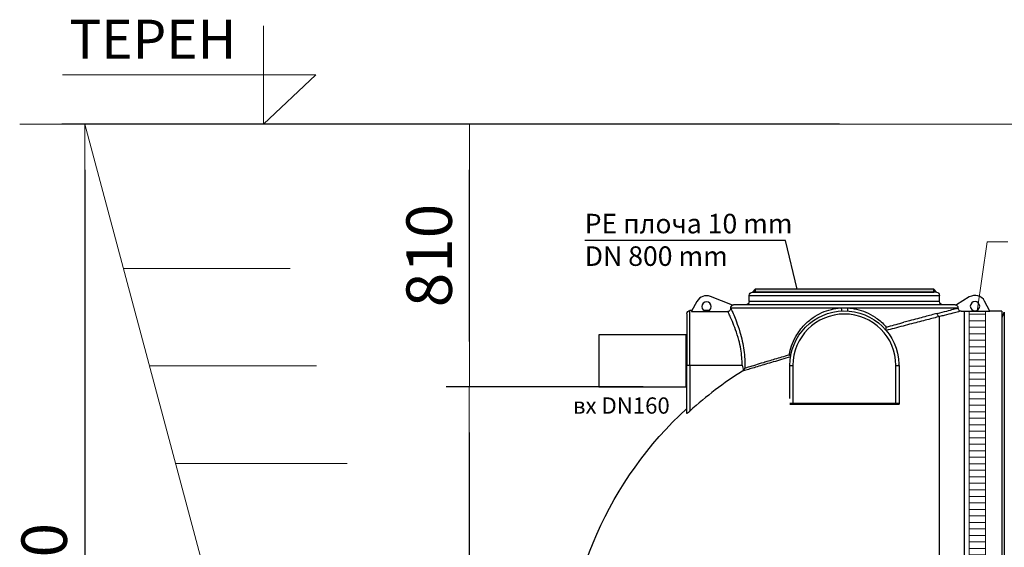
# Model space of a CAD drawing. Units: millimetres. Extents: x 1110 to 18210, y 948 to 13258.
# Drawn here: x 1110 to 4139, y 9664 to 11286 of the extents above; entities that cross this region are included whole.
import ezdxf

# ---------------------------------------------------------------- set-up
doc = ezdxf.new("R2010")
doc.units = ezdxf.units.MM
for name, color, linetype, lineweight in [('DIMENSIONS', 240, 'Continuous', 5), ('ECO-BELT', 42, 'Continuous', 5), ('GROUND', 53, 'Continuous', 5), ('TEXT', 2, 'Continuous', 5)]:
    doc.layers.add(name, color=color, linetype=linetype, lineweight=lineweight)
doc.styles.add('PDF Arial', font='arial.ttf')
doc.styles.add('SEACAD_Arial', font='arial.ttf')
doc.dimstyles.new('ECO', dxfattribs={"dimtxt": 140, "dimasz": 140, "dimexe": 70, "dimexo": 0, "dimgap": 35, "dimtad": 1, "dimdec": 0, "dimrnd": 10, "dimtxsty": 'SEACAD_Arial', "dimblk1": '_SE_FILLED', "dimblk2": '_SE_FILLED', "dimsah": 1, "dimcen": 70, "dimclrt": 2, "dimadec": 0, "dimazin": 0, "dimtfac": 0.5, "dimtdec": 0, "dimtmove": 0, "dimatfit": 3, "dimfxl": 1, "dimarcsym": 0})

# ---------------------------------------------------------------- blocks, each defined once
blk = doc.blocks.new('$ECO-TJ15000_SIDE')
at = {"color": 0}
for p, q in [((-592.9011704216537, 2332.553366205902), (-609.0558191898017, 2302.318983790428)), ((-483.8559220175666, 2321.518983790425), (-550.9387249596912, 2347.975882509723)), ((-431.9999999996799, 2351.24184595004), (153.600000000326, 2351.24184595004)), ((-431.9999999996799, 2332.041845950043), (-431.9999999996799, 2351.24184595004)), ((144.0000000003201, 2360.841845950046), (-422.399999999674, 2360.841845950046)), ((153.600000000326, 2332.041845950043), (153.600000000326, 2351.24184595004)), ((245.1170937740681, 2346.363858118864), (205.9593822513125, 2322.478983790432)), ((308.6388500101748, 2302.838562408251), (292.2488780050044, 2333.513366205902)), ((-614.4513804544258, 2136.6364324069), (-614.4513804544258, 2304.636432406864)), ((-607.8175743359025, 2304.636432406864), (-614.4513804544258, 2304.636432406864)), ((-609.0558191898017, 2302.318983790428), (-609.0558191898017, 2302.168248769231)), ((-609.0558191898017, 2302.168248769231), (-498.1134672689514, 2302.168248769231)), ((-555.4321601841802, 2304.636432406864), (-571.1002107410895, 2304.636432406864)), ((-488.6489863302704, 2312.841845950046), (-148.8537445422116, 2312.841845950046)), ((-483.8559220175666, 2321.161079445112), (-483.8559220175666, 2321.518983790433)), ((201.600000000326, 2322.441845950045), (-479.9999999996799, 2322.441845950045)), ((153.600000000326, 2332.041845950043), (-431.9999999996799, 2332.041845950043)), ((-129.5462554573896, 2312.841845950046), (210.2455936572806, 2312.841845950046)), ((205.959382251327, 2322.478983790432), (205.959382251327, 2320.848055121838)), ((219.5797386213235, 2303.110511515923), (230.3757116023626, 2302.838562408251)), ((230.3757116023626, 2302.838562408251), (308.6388500101602, 2302.838562408251)), ((230.3757116023626, 121.5180952158917), (230.3757116023626, 2302.838562408251)), ((345.5757116023597, 2303.139842678887), (308.4778717938461, 2303.139842678887)), ((345.5757116023597, 2303.139842678887), (345.5757116023597, 3.65428586571943)), ((-624.0513804544171, 2295.036432406865), (-624.0513804544171, 2136.6364324069)), ((153.600000000326, 118.7246676486611), (153.600000000326, 2286.189868930676)), ((345.6757116023509, 2283.471191430675), (352.7419023908442, 2299.370120704778)), ((345.6757116023655, 23.7104858038947), (345.6757116023655, 2283.471191430668)), ((352.7419023908442, 2299.370120704771), (352.7419023908442, 6.772262156577199)), ((-624.0513804544316, 2136.6364324069), (-614.4513804544258, 2136.6364324069)), ((-624.0513804544171, 1988.547666240098), (-624.0513804544171, 2136.6364324069)), ((-614.4513804544113, 2136.6364324069), (-453.6819646203658, 2136.6364324069)), ((-614.4513804544258, 2136.6364324069), (-614.4513804544258, 1995.550861665499)), ((-307.1999999996769, 2135.519008447664), (-297.5999999996711, 2135.519008447664)), ((-307.1999999996915, 2034.259702819923), (-307.1999999996769, 2135.519008447664)), ((-297.5999999996711, 2135.519008447664), (-297.5999999996857, 2018.749888715174)), ((19.20000000031723, 2135.519008447649), (28.80000000032305, 2135.519008447649)), ((19.20000000031723, 2018.749888715174), (19.20000000031723, 2135.519008447649)), ((28.80000000032305, 2135.519008447649), (28.80000000032305, 2016.343827347817)), ((28.80000000032305, 2018.749888715167), (-307.1999999996915, 2018.749888715167)), ((-307.1999999996915, 2016.343827347817), (28.80000000032305, 2016.343827347817))]:
    blk.add_line(p, q, dxfattribs=at)
at = {"color": 0, "extrusion": (2.244019233787609e-16, 2.408373523932922e-33, -1)}
for centre in [(563.2661854626349, 2316.71898379043), (-262.6138930460002, 2317.678983790429)]:
    blk.add_circle(centre, 14.4, dxfattribs=at)
at = {"color": 0}
for centre, radius, start, end in [((-563.2661854626349, 2316.718983790422), 33.60000000000409, 68.47613682549967, 151.8837932741096), ((262.6138930460002, 2317.678983790429), 33.59999999999798, 28.11620672589047, 121.3817730441361), ((-139.1999999996769, 2135.519008447664), 158.3999999999942, 0, 180), ((153.6000000005151, 1153.071191430419), 1140.032858201089, 122.1507732192557, 132.3540436034966)]:
    blk.add_arc(centre, radius, start, end, dxfattribs=at)
at = {"color": 0, "extrusion": (2.244019233787609e-16, 0, -1)}
for centre, radius, start, end in [((422.3999999996595, 2351.241845950026), 9.600000000020373, 0, 90), ((-144.0000000003056, 2351.241845950026), 9.600000000018099, 90, 180), ((614.4513804544113, 2295.036432406851), 9.600000000020373, 0, 90), ((441.5999999996857, 2332.041845950058), 9.600000000020373, 180, 270), ((139.1999999996769, 2135.519008447656), 168, 0, 178.6074826288657), ((-163.2000000003318, 2332.041845950058), 9.600000000018099, 270, 0), ((-153.600000000326, 1153.071191430667), 1152, 312.4576138303274, 47.54238616967253)]:
    blk.add_arc(centre, radius, start, end, dxfattribs=at)
at = {"color": 0, "extrusion": (2.244019233787609e-16, 1.232595164407831e-32, -1)}
blk.add_arc((479.9999999996799, 2312.841845950061), 9.599999999991123, 65.42953298248547, 90, dxfattribs=at)
at = {"color": 0, "extrusion": (2.244019233787608e-16, 0, -1)}
blk.add_arc((-201.600000000326, 2312.841845950068), 9.59999999997899, 90, 117.0071906408998, dxfattribs=at)
at = {"color": 0, "extrusion": (2.244019233787609e-16, 2.40837352393292e-33, -1)}
for centre, start_param, end_param in [((-139.1999999996769, 2852.259125468576), 1.496969677171368, 1.497103603935208), ((-139.1999999996769, 2853.219125468575), -1.496972214559283, -1.496953394333426)]:
    blk.add_ellipse(centre, major_axis=(7.863043395191779e-14, -7326.446848702541), ratio=0.0478267306425697, start_param=start_param, end_param=end_param, dxfattribs=at)
at = {"color": 0, "extrusion": (1.717670472815894e-28, -1.248779867991089e-17, -1)}
blk.add_ellipse((-149.1182306940318, 2312.841845950032), major_axis=(0.5361205780582767, -9.585018243376785), ratio=0.02750767785467304, start_param=-1.569257736034047, end_param=-3.019806626980426e-13, dxfattribs=at)
at = {"color": 0}
blk.add_ellipse((-129.2817693055695, 2312.841845950046), major_axis=(-0.5361205780337803, -9.58501824337434), ratio=0.02750767785314311, start_param=-1.569257736033633, end_param=-2.891020756123908e-13, dxfattribs=at)
for points, knots in [([(-498.1134672690096, 2302.168248769231), (-496.8699093601463, 2302.168248769231), (-495.6405141618598, 2302.414002853016), (-493.3569536171999, 2303.369741151801), (-492.3273034861631, 2304.064729301019), (-490.56566930197, 2305.836185629079), (-489.8620846901031, 2306.903107067548), (-488.8892965607811, 2309.276162564063), (-488.6409341546532, 2310.564603480547), (-488.6455280780356, 2311.863306548934)], [-15.76990381926386, -15.76990381926386, -15.76990381926386, -15.76990381926386, -11.88056019118788, -11.88056019118788, -8.025424183026047, -8.025424183026047, -4.063111437371734, -4.063111437371734, 0, 0, 0, 0]), ([(-453.6819646203803, 2136.636432406907), (-453.6819646203803, 2144.695682378959), (-454.0271756902221, 2152.756268748119), (-454.696009661784, 2160.70808784206), (-455.4260037742497, 2169.387044606738), (-456.5408437898004, 2177.935943899582), (-457.9647337871284, 2186.240292732), (-459.5975224420399, 2195.76297115902), (-461.6349344134214, 2204.96323588433), (-463.9219063774217, 2213.716509014375), (-466.9263144345314, 2225.215733636251), (-470.3578685071116, 2235.945119261938), (-473.8499810228532, 2245.704926096929), (-477.1768938686582, 2255.003030492313), (-480.558138163382, 2263.425554300273), (-483.7000305474794, 2270.808707493721), (-486.3775093454024, 2277.10053220336), (-488.8811338252417, 2282.637137917416), (-491.0487601201312, 2287.308222806816), (-492.9792142712686, 2291.468218114263), (-494.6425889768871, 2294.940449215057), (-495.9457438273093, 2297.651487282164), (-496.8475748268684, 2299.527625155686), (-497.5772866383923, 2301.039276258038), (-498.1134672689805, 2302.16824876918)], [-616.2729433183001, -616.2729433183001, -616.2729433183001, -616.2729433183001, -589.6504479991567, -589.6504479991567, -589.6504479991567, -560.5935135904832, -560.5935135904832, -560.5935135904832, -527.2736413124243, -527.2736413124243, -527.2736413124243, -483.5011358729938, -483.5011358729938, -483.5011358729938, -441.7993550790851, -441.7993550790851, -441.7993550790851, -406.2616535089705, -406.2616535089705, -406.2616535089705, -374.6123310775689, -374.6123310775689, -374.6123310775689, -352.7098380048963, -352.7098380048963, -352.7098380048963, -352.7098380048963]), ([(-488.6489863302704, 2312.841845950046), (-488.6500314117438, 2313.137829580934), (-488.6371783833165, 2313.447561127352), (-488.5785700823617, 2314.077266811131), (-488.5328037464787, 2314.397239921098), (-488.408745521112, 2315.030684618534), (-488.3304265476472, 2315.344292864662), (-488.1471106753888, 2315.949613367302), (-488.0421238789713, 2316.241328676188), (-487.8168151242862, 2316.788533816711), (-487.6860960159393, 2317.069348555975), (-487.3903369180625, 2317.627806784214), (-487.2252873309626, 2317.905445201839), (-486.8676624719228, 2318.442259062838), (-486.67500991626, 2318.701550526828), (-486.2735062446882, 2319.189723226489), (-486.0646635306184, 2319.418611356501), (-485.646355234916, 2319.83752269439), (-485.4175188110239, 2320.046906482879), (-484.9293399632006, 2320.44957207064), (-484.6699908280134, 2320.642845751943), (-484.2229713158886, 2320.941627798165), (-484.0403935732902, 2321.054923440817), (-483.8559220175666, 2321.161079445104)], [0, 0, 0, 0, 0.9260118636017904, 0.9260118636017904, 1.852023727203581, 1.852023727203581, 2.778035590805371, 2.778035590805371, 3.704047454407162, 3.704047454407162, 4.629139631396481, 4.629139631396481, 5.554231808385801, 5.554231808385801, 6.479323985375121, 6.479323985375121, 7.40441616236444, 7.40441616236444, 8.33039511448339, 8.33039511448339, 9.256374066602337, 9.256374066602337, 9.871954719132997, 9.871954719132997, 9.871954719132997, 9.871954719132997]), ([(-488.6455280780356, 2311.863306548934), (-487.9496103016572, 2310.266936221546), (-486.8801256924926, 2307.872668234239), (-485.4975800651591, 2304.735902789376), (-483.9366959450126, 2301.194517047938), (-481.977305624052, 2296.708046053674), (-479.7474592618528, 2291.382695544038), (-477.1896720070654, 2285.27415197275), (-474.276834744931, 2278.064042379527), (-471.2397803077911, 2269.911827323311), (-467.7760495230905, 2260.614306044656), (-464.1509224500332, 2250.090706664982), (-460.7446349636302, 2238.558724377093), (-458.103567332917, 2229.61739301269), (-455.5956378913397, 2220.067636755157), (-453.4070663846942, 2210.029728560672), (-451.4887491036352, 2201.231344456384), (-449.8172314958065, 2192.057137825585), (-448.5067167729139, 2182.621648356813), (-447.2732976067782, 2173.741234158188), (-446.3610822397604, 2164.629674627569), (-445.8336761789396, 2155.415056799327), (-445.3538217153255, 2147.031240563811), (-445.1928406273946, 2138.563062872337), (-445.3604494114406, 2130.127763544762), (-445.377058750295, 2129.29186019006), (-445.3968605040864, 2128.456264610511), (-445.4198428755044, 2127.621056337703)], [351.2317966820954, 351.2317966820954, 351.2317966820954, 351.2317966820954, 381.9318154778493, 381.9318154778493, 381.9318154778493, 416.5919170175291, 416.5919170175291, 416.5919170175291, 456.3494390918942, 456.3494390918942, 456.3494390918942, 501.6925029002296, 501.6925029002296, 501.6925029002296, 536.8492824084359, 536.8492824084359, 536.8492824084359, 567.6647515270738, 567.6647515270738, 567.6647515270738, 596.6673941991085, 596.6673941991085, 596.6673941991085, 623.0551219420278, 623.0551219420278, 623.0551219420278, 625.6700368711432, 625.6700368711432, 625.6700368711432, 625.6700368711432]), ([(-308.9903379147436, 2168.861233637312), (-307.2559895287413, 2178.183715333646), (-304.8000772379019, 2187.320470625964), (-301.6784604905697, 2196.150354181118), (-298.1164571335539, 2206.225926364183), (-293.6893304055702, 2215.901521558742), (-288.491046566327, 2225.050923070754), (-281.1606731011998, 2237.952975390239), (-272.2976738560537, 2249.813618207831), (-262.1375900698913, 2260.373400556738), (-254.0485915931349, 2268.78062092352), (-245.1346696011751, 2276.365531878364), (-235.5213843138772, 2282.993120781517), (-226.9413867388357, 2288.908340710805), (-217.8035060624388, 2294.059848662822), (-208.2283521428471, 2298.34461719574), (-198.9444928153825, 2302.499034831686), (-189.2487556579144, 2305.837169809391), (-179.2949494049972, 2308.275659273568), (-170.3296904454037, 2310.471973825122), (-161.1563528375991, 2311.93773584193), (-151.91349503948, 2312.638033739255), (-150.8943385265302, 2312.715251541216), (-149.8743558562855, 2312.783195909702), (-148.8537445422116, 2312.841845950032)], [58.91994379271625, 58.91994379271625, 58.91994379271625, 58.91994379271625, 88.73988369048229, 88.73988369048229, 88.73988369048229, 122.7667148551275, 122.7667148551275, 122.7667148551275, 170.7497392503404, 170.7497392503404, 170.7497392503404, 208.9516497278646, 208.9516497278646, 208.9516497278646, 243.0474129829145, 243.0474129829145, 243.0474129829145, 276.1059175647659, 276.1059175647659, 276.1059175647659, 305.8812664978713, 305.8812664978713, 305.8812664978713, 309.1644221466173, 309.1644221466173, 309.1644221466173, 309.1644221466173]), ([(-148.8537445421971, 2312.841845950039), (-145.5785339443391, 2312.935951919178), (-142.2968259763293, 2312.982178147715), (-135.8568377551419, 2312.978642438895), (-132.6985368796595, 2312.932419819837), (-129.5462554573896, 2312.841845950046)], [0, 0, 0, 0, 10.53586788862123, 10.53586788862123, 20.67629080817768, 20.67629080817768, 20.67629080817768, 20.67629080817768]), ([(-129.5462554573896, 2312.841845950046), (-120.2681930278777, 2312.308676536624), (-111.0434104943852, 2311.004528222977), (-102.0138760183036, 2308.961056240907), (-92.1737318202795, 2306.734135349092), (-82.56686683738371, 2303.630107894511), (-73.34338977730658, 2299.725471437356), (-63.38935297446733, 2295.511562220367), (-53.88224571065803, 2290.367123465396), (-44.95806262797851, 2284.404504012309), (-34.24215631221887, 2277.244759432448), (-24.36543068721949, 2268.907212619924), (-15.4981588832452, 2259.574056056248), (-13.70328483331832, 2257.684879668028), (-11.94964074023301, 2255.754828904908), (-10.23851723005646, 2253.785323773976)], [329.840770358259, 329.840770358259, 329.840770358259, 329.840770358259, 359.6869243523207, 359.6869243523207, 359.6869243523207, 392.2124615033069, 392.2124615033069, 392.2124615033069, 427.3142340478851, 427.3142340478851, 427.3142340478851, 469.4634484488104, 469.4634484488104, 469.4634484488104, 477.9951065309234, 477.9951065309234, 477.9951065309234, 477.9951065309234]), ([(145.9097527226986, 2295.663526955213), (157.1956471392186, 2298.339571598059), (167.1773528390622, 2300.872089531877), (175.7131916876388, 2303.116581638686), (183.8070691707107, 2305.244860352293), (190.6004209543025, 2307.113622885234), (195.9953220215684, 2308.625458465198), (201.1366882231669, 2310.066244914531), (205.0075829988054, 2311.182567039876), (207.5527188194683, 2311.920582923383), (208.738434152212, 2312.264406125971), (209.6368707567744, 2312.526592868438), (210.2451071964751, 2312.704336228358)], [-825.0129079541065, -825.0129079541065, -825.0129079541065, -825.0129079541065, -762.1249841228604, -762.1249841228604, -762.1249841228604, -702.4932174406986, -702.4932174406986, -702.4932174406986, -645.6638621033584, -645.6638621033584, -645.6638621033584, -619.1884821151177, -619.1884821151177, -619.1884821151177, -619.1884821151177]), ([(219.5797386264458, 2303.110511718689), (218.2347363637527, 2302.731389181892), (215.5028405438934, 2301.961305572026), (211.4245612559462, 2300.837975194874), (207.2173720049759, 2299.679137568914), (201.5777981664869, 2298.1446815335), (194.5884202731104, 2296.313166781671), (187.0740652918321, 2294.344085669065), (178.000342740881, 2292.032151957021), (167.5046462079044, 2289.511488970289), (163.0903379096853, 2288.451341746673), (158.4248133728688, 2287.354643484752), (153.5196346755401, 2286.232766288616)], [619.1572331387451, 619.1572331387451, 619.1572331387451, 619.1572331387451, 676.2056422427439, 676.2056422427439, 676.2056422427439, 735.0572893764339, 735.0572893764339, 735.0572893764339, 798.3293251057082, 798.3293251057082, 798.3293251057082, 824.9404481967327, 824.9404481967327, 824.9404481967327, 824.9404481967327]), ([(205.959382251327, 2320.848055121845), (205.9723107319587, 2320.839504397263), (205.9852188991645, 2320.83092201042), (206.2666214984638, 2320.642836539751), (206.5259718748421, 2320.449562252055), (207.0141529658722, 2320.04689521969), (207.2429903910379, 2319.837510592159), (207.6612991133734, 2319.418598635522), (207.870141373467, 2319.189710836625), (208.2716439977667, 2318.701538774425), (208.4642959593766, 2318.442247616149), (208.8219194419216, 2317.905434307526), (208.9869682470016, 2317.627796134278), (209.2827255862358, 2317.069338319292), (209.4134437176981, 2316.788523748713), (209.6387501885911, 2316.241319336106), (209.7437355992879, 2315.949604678426), (209.9270484295994, 2315.344285601728), (210.0053657466924, 2315.030678130322), (210.1294204669102, 2314.397235106495), (210.1751849540306, 2314.077262893195), (210.2337894912198, 2313.447559104039), (210.2466406052263, 2313.137828555577), (210.2455936572806, 2312.841845950046)], [-9.300804149580783, -9.300804149580783, -9.300804149580783, -9.300804149580783, -9.25636267474787, -9.25636267474787, -8.330379777055796, -8.330379777055796, -7.404396879363716, -7.404396879363716, -6.47930633583092, -6.47930633583092, -5.554215792298123, -5.554215792298123, -4.62912524876532, -4.62912524876532, -3.704034705232523, -3.704034705232523, -2.778026028924387, -2.778026028924387, -1.852017352616258, -1.852017352616258, -0.926008676308129, -0.926008676308129, 0, 0, 0, 0]), ([(210.2451071964606, 2312.704336228358), (210.240800513624, 2311.487105563232), (210.4680718090967, 2310.280231422017), (211.373154297049, 2307.992619899283), (212.0514799006778, 2306.937370512642), (213.7770835705014, 2305.14410823278), (214.8079282759572, 2304.424385738399), (217.093981169528, 2303.417336728024), (218.3277359497297, 2303.142049502632), (219.5797386264458, 2303.110511718689)], [-15.50454561657383, -15.50454561657383, -15.50454561657383, -15.50454561657383, -11.69629073539974, -11.69629073539974, -7.80838722517097, -7.80838722517097, -3.91375230740043, -3.91375230740043, 0, 0, 0, 0]), ([(153.600000000326, 2286.189868930676), (141.9497399113898, 2283.204299530516), (128.9567935360246, 2279.862868197168), (114.8287733431207, 2276.210161856412), (100.2496298409242, 2272.440820562573), (84.46280751861923, 2268.340197444595), (67.71833896874159, 2263.963299354757), (50.58368649793556, 2259.484409657773), (32.44713683234295, 2254.716361605104), (13.59411383021506, 2249.724314603292), (5.720811036881059, 2247.63956153216), (-2.277394263539463, 2245.515783380026), (-10.37934729318658, 2243.357959834801)], [2297.105287205742, 2297.105287205742, 2297.105287205742, 2297.105287205742, 2360.896611268031, 2360.896611268031, 2360.896611268031, 2426.724862856104, 2426.724862856104, 2426.724862856104, 2494.087061325585, 2494.087061325585, 2494.087061325585, 2522.218517236656, 2522.218517236656, 2522.218517236656, 2522.218517236656]), ([(145.9097527226841, 2295.663526955257), (134.520136757521, 2292.664866793428), (121.820278087238, 2289.309464354978), (108.0119083180762, 2285.641825311992), (93.63183584557555, 2281.822336398902), (78.05057417962234, 2277.664407454547), (61.51794161110593, 2273.224498914838), (55.83514921519964, 2271.698360933886), (50.04013142947224, 2270.138963417514), (44.14356994589616, 2268.548779129167)], [2296.886217869801, 2296.886217869801, 2296.886217869801, 2296.886217869801, 2360.479711162415, 2360.479711162415, 2360.479711162415, 2426.706141770432, 2426.706141770432, 2426.706141770432, 2449.470275353336, 2449.470275353336, 2449.470275353336, 2449.470275353336]), ([(145.9097527224076, 2295.663526955184), (145.9098758365435, 2295.662030907006), (145.9100056320458, 2295.660458533865), (145.9128449576674, 2295.626114234612), (145.9157118455478, 2295.59314032118), (145.9217400504131, 2295.527070400589), (145.9248892338655, 2295.494100385236), (145.9347588858363, 2295.395200226012), (145.9419011544815, 2295.329283050749), (145.9650123367755, 2295.131609455682), (145.9826628429437, 2294.999955766973), (146.0423129040573, 2294.605613149943), (146.0909828490985, 2294.343741392913), (146.2633678590646, 2293.563043159586), (146.4131399786711, 2293.050715729718), (146.96291785824, 2291.552612695799), (147.4593821432791, 2290.618051564634), (148.7739878725988, 2288.813965985035), (149.6199558394292, 2287.99988240964), (151.4907911681948, 2286.780901173246), (152.4977668050851, 2286.387649236305), (153.519634675511, 2286.232766288609)], [-14.37232077478292, -14.37232077478292, -14.37232077478292, -14.37232077478292, -14.3675990132307, -14.3675990132307, -14.26392518410036, -14.26392518410036, -14.16064511055291, -14.16064511055291, -13.95408369762535, -13.95408369762535, -13.54095024622186, -13.54095024622186, -12.71459632594779, -12.71459632594779, -11.0611844385004, -11.0611844385004, -7.748704032142932, -7.748704032142932, -3.871946503251471, -3.871946503251471, 0.004721761552215931, 0.004721761552215931, 0.004721761552215931, 0.004721761552215931]), ([(153.5196346755693, 2286.232766288624), (153.5256738212775, 2286.231850944554), (153.5313446937944, 2286.230861530428), (153.5508690288989, 2286.226960390639), (153.5619060077152, 2286.223726284879), (153.5813001257338, 2286.215970603851), (153.5882158926688, 2286.211328784586), (153.5980422459688, 2286.201201845011), (153.6000000004278, 2286.195408874242), (153.6000000004278, 2286.189868930698)], [174.268906507569, 174.268906507569, 174.268906507569, 174.268906507569, 174.4282762135346, 174.4282762135346, 174.854685863334, 174.854685863334, 175.3922073107377, 175.3922073107377, 176.0543387388684, 176.0543387388684, 176.0543387388684, 176.0543387388684]), ([(-10.52913836481457, 2243.53664296231), (-10.82405677797215, 2243.887950473378), (-11.03068394995353, 2244.439665010599), (-11.2917249078746, 2245.955485434133), (-11.31624510805705, 2246.952935552741), (-11.18586114721256, 2248.918290383335), (-11.06978514623188, 2249.840345972254), (-10.73243138169346, 2251.76739191902), (-10.50865915651957, 2252.77384893391), (-10.23936779810174, 2253.782140343232), (-10.23894246976124, 2253.783732423784), (-10.23851723005646, 2253.785323773984)], [0, 0, 0, 0, 3.554182505771394, 3.554182505771394, 7.642931878792014, 7.642931878792014, 10.82499961234507, 10.82499961234507, 14.08483640436621, 14.08483640436621, 14.08998941293819, 14.08998941293819, 14.08998941293819, 14.08998941293819]), ([(-10.23851723004191, 2253.785323773984), (-10.06298459917889, 2253.833296322984), (-9.887504235375673, 2253.88125145137), (-9.712076366500696, 2253.929189103692), (6.500021517378627, 2258.359328492632), (22.26344631637039, 2262.639993281802), (37.40065967482224, 2266.728866957106), (39.66246893005155, 2267.339828308002), (41.91030131767911, 2267.946511401751), (44.14356994589616, 2268.548779129167)], [-2516.417336539911, -2516.417336539911, -2516.417336539911, -2516.417336539911, -2515.792965738512, -2515.792965738512, -2515.792965738512, -2458.091982346636, -2458.091982346636, -2458.091982346636, -2449.470275353338, -2449.470275353338, -2449.470275353338, -2449.470275353338]), ([(-305.1307369985152, 2161.805706966537), (-323.6383915550541, 2156.47798623678), (-341.3174651464215, 2151.346186815375), (-357.8878623464116, 2146.502657248006), (-374.0332945747359, 2141.783345005089), (-389.1254750548251, 2137.338033216154), (-402.9216908880771, 2133.250877062288), (-416.0730830720277, 2129.354751186453), (-428.0462768493016, 2125.784375775918), (-438.649822766849, 2122.608573094745), (-443.7825845401094, 2121.0712912526), (-448.5948535922362, 2119.626345350778), (-453.0674095329741, 2118.28079145938)], [2286.351744397722, 2286.351744397722, 2286.351744397722, 2286.351744397722, 2354.57896748735, 2354.57896748735, 2354.57896748735, 2421.05643288698, 2421.05643288698, 2421.05643288698, 2484.426796864491, 2484.426796864491, 2484.426796864491, 2515.101911048971, 2515.101911048971, 2515.101911048971, 2515.101911048971]), ([(-445.4198428754898, 2127.621056337703), (-441.7860300362518, 2128.742733726016), (-437.9473385310703, 2129.925717315215), (-433.9132638219162, 2131.166432982805), (-427.1859553045215, 2133.235476736336), (-419.9149935592868, 2135.465156893661), (-412.1483674559859, 2137.837669981971), (-404.3817413526849, 2140.210183070289), (-396.119639769604, 2142.725458483699), (-387.4136813711666, 2145.364741085796), (-382.6481910167786, 2146.809438522563), (-377.7497320478869, 2148.291288734683), (-372.7270957115252, 2149.807155673727), (-359.7703434168361, 2153.71759455993), (-345.9866271831706, 2157.85444376598), (-331.5337752613996, 2162.163005753297), (-324.1850205464871, 2164.353754360578), (-316.6634166597796, 2166.588883872428), (-308.9903379147581, 2168.861233637297)], [-2505.546606819756, -2505.546606819756, -2505.546606819756, -2505.546606819756, -2481.290397761103, -2481.290397761103, -2481.290397761103, -2440.840229243012, -2440.840229243012, -2440.840229243012, -2400.390060724922, -2400.390060724922, -2400.390060724922, -2378.248341906606, -2378.248341906606, -2378.248341906606, -2321.129978781149, -2321.129978781149, -2321.129978781149, -2292.087348122615, -2292.087348122615, -2292.087348122615, -2292.087348122615]), ([(-308.9903379147436, 2168.861233637304), (-308.9892916875979, 2168.860066442961), (-308.9882455472398, 2168.858899186853), (-308.1468135943578, 2167.919921972825), (-307.400794600384, 2166.9845976301), (-306.1986111742881, 2165.240572079798), (-305.7333585357846, 2164.42815328022), (-305.1561267411016, 2163.023023867805), (-305.0317399063933, 2162.427129336204), (-305.1043964978162, 2161.97144165502)], [-0.005222403789708769, -0.005222403789708769, -0.005222403789708769, -0.005222403789708769, 0, 0, 4.19610140744976, 4.19610140744976, 8.253656306344645, 8.253656306344645, 12.13158334285378, 12.13158334285378, 12.13158334285378, 12.13158334285378]), ([(-453.6819646203803, 2136.636432406893), (-453.6805546852556, 2136.630534225085), (-453.679087393044, 2136.624395265964), (-452.4144568623306, 2131.332680055573), (-451.2848560373532, 2125.98722063531), (-450.3724111067277, 2120.609493278746)], [-0.01895112590876434, -0.01895112590876434, -0.01895112590876434, -0.01895112590876434, 0, 0, 16.98332935275187, 16.98332935275187, 16.98332935275187, 16.98332935275187]), ([(-450.3724111067277, 2120.609493278753), (-450.3802148329123, 2120.600263853055), (-450.3880340634205, 2120.591046842477), (-451.1607231570379, 2119.683254348281), (-452.0673981241562, 2118.909333001931), (-453.0674095329741, 2118.28079145938)], [7.092761399699562, 7.092761399699562, 7.092761399699562, 7.092761399699562, 7.130441558085373, 7.130441558085373, 10.80893752874658, 10.80893752874658, 10.80893752874658, 10.80893752874658]), ([(-450.3724111067277, 2120.609493278746), (-449.6354953234113, 2121.311356383776), (-448.9321862923534, 2122.08177317254), (-447.087509080724, 2124.411145008802), (-446.12183031124, 2126.020987859614), (-445.4213096041931, 2127.617711208084), (-445.4205765574879, 2127.619382727869), (-445.4198428755044, 2127.621056337703)], [2.332393792435287, 2.332393792435287, 2.332393792435287, 2.332393792435287, 5.476223582752474, 5.476223582752474, 11.20055921191761, 11.20055921191761, 11.20656538088899, 11.20656538088899, 11.20656538088899, 11.20656538088899]), ([(-614.4513804544258, 1995.550861665499), (-614.5233536149608, 1995.48524692456), (-614.5950758675317, 1995.420003176223), (-615.2070432194159, 1994.864510920241), (-615.7744917248056, 1994.357561298173), (-616.9249479795399, 1993.349689008617), (-617.5079567678185, 1992.848761823792), (-618.651683033866, 1991.888920288991), (-619.2128252027906, 1991.429653415704), (-620.2775124178879, 1990.584800995086), (-620.7810399916052, 1990.199247574259), (-621.239605553812, 1989.863850555666), (-621.6370070733101, 1989.57318920688), (-622.024128123725, 1989.303158327864), (-622.7219263622246, 1988.852311019458), (-623.0325051786349, 1988.671613814782), (-623.537507524481, 1988.429005645514), (-623.7327189766656, 1988.366789262502), (-623.9896673397307, 1988.368034917112), (-624.0513804544171, 1988.431518807374), (-624.0513804544171, 1988.547666240098)], [-9.427869051930799, -9.427869051930799, -9.427869051930799, -9.427869051930799, -9.12633474632711, -9.12633474632711, -6.844751059745334, -6.844751059745334, -4.563167373163552, -4.563167373163552, -2.281583686581769, -2.281583686581769, 0, 0, 0, 1.977263228280033, 1.977263228280033, 3.954526456560066, 3.954526456560066, 5.931789684840099, 5.931789684840099, 7.909052913120132, 7.909052913120132, 7.909052913120132, 7.909052913120132])]:
    blk.add_open_spline(points, degree=3, knots=knots, dxfattribs=at)
blk.add_open_spline([(28.80000000032305, 2135.519008447649), (28.80000000032305, 2136.888722365999), (28.78325189909083, 2138.249618822018), (28.75038489855069, 2139.601680677384)], degree=3, dxfattribs=at)
blk = doc.blocks.new('*U38')
for p, q in [((25, 2170), (-25, 2170)), ((25, 2150), (-25, 2150)), ((25, 2130), (-25, 2130)), ((25, 2110), (-25, 2110)), ((25, 2090), (-25, 2090)), ((25, 2070), (-25, 2070)), ((25, 2050), (-25, 2050)), ((25, 2030), (-25, 2030)), ((25, 2010), (-25, 2010)), ((25, 1990), (-25, 1990)), ((25, 1970), (-25, 1970)), ((25, 1950), (-25, 1950)), ((25, 1930), (-25, 1930)), ((25, 1910), (-25, 1910)), ((25, 1890), (-25, 1890)), ((25, 1870), (-25, 1870)), ((25, 1850), (-25, 1850)), ((25, 1830), (-25, 1830)), ((25, 1810), (-25, 1810)), ((25, 1790), (-25, 1790)), ((25, 1770), (-25, 1770)), ((25, 1750), (-25, 1750)), ((25, 1730), (-25, 1730)), ((25, 1710), (-25, 1710)), ((25, 1690), (-25, 1690)), ((25, 1670), (-25, 1670)), ((25, 1650), (-25, 1650)), ((25, 1630), (-25, 1630)), ((25, 1610), (-25, 1610)), ((25, 1590), (-25, 1590)), ((25, 1570), (-25, 1570)), ((25, 1550), (-25, 1550)), ((25, 1530), (-25, 1530)), ((25, 1510), (-25, 1510)), ((25, 1490), (-25, 1490)), ((25, 1470), (-25, 1470)), ((25, 1450), (-25, 1450)), ((25, 1430), (-25, 1430)), ((25, 1410), (-25, 1410)), ((25, 1390), (-25, 1390)), ((25, 1370), (-25, 1370)), ((25, 1350), (-25, 1350)), ((25, 1330), (-25, 1330)), ((25, 1310), (-25, 1310)), ((25, 1290), (-25, 1290)), ((25, 1270), (-25, 1270)), ((25, 1250), (-25, 1250)), ((25, 1230), (-25, 1230)), ((25, 1210), (-25, 1210)), ((25, 1190), (-25, 1190)), ((25, 1170), (-25, 1170)), ((25, 1150), (-25, 1150)), ((25, 1130), (-25, 1130)), ((25, 1110), (-25, 1110)), ((25, 1090), (-25, 1090)), ((25, 1070), (-25, 1070)), ((25, 1050), (-25, 1050)), ((25, 1030), (-25, 1030)), ((25, 1010), (-25, 1010)), ((25, 990), (-25, 990)), ((25, 970), (-25, 970)), ((25, 950), (-25, 950)), ((25, 930), (-25, 930)), ((25, 910), (-25, 910)), ((25, 890), (-25, 890)), ((25, 870), (-25, 870)), ((25, 850), (-25, 850)), ((25, 830), (-25, 830)), ((25, 810), (-25, 810)), ((25, 790), (-25, 790)), ((25, 770), (-25, 770)), ((25, 750), (-25, 750)), ((25, 730), (-25, 730)), ((25, 710), (-25, 710)), ((25, 690), (-25, 690)), ((25, 670), (-25, 670)), ((25, 650), (-25, 650)), ((25, 630), (-25, 630)), ((25, 610), (-25, 610)), ((25, 590), (-25, 590)), ((25, 570), (-25, 570)), ((25, 550), (-25, 550)), ((25, 530), (-25, 530)), ((25, 510), (-25, 510)), ((25, 490), (-25, 490)), ((25, 470), (-25, 470)), ((25, 450), (-25, 450)), ((25, 430), (-25, 430)), ((25, 410), (-25, 410)), ((25, 390), (-25, 390)), ((25, 370), (-25, 370)), ((25, 350), (-25, 350)), ((25, 330), (-25, 330)), ((25, 310), (-25, 310)), ((25, 290), (-25, 290)), ((25, 270), (-25, 270)), ((25, 250), (-25, 250)), ((25, 230), (-25, 230)), ((25, 210), (-25, 210)), ((25, 190), (-25, 190)), ((25, 170), (-25, 170)), ((25, 150), (-25, 150)), ((25, 130), (-25, 130)), ((25, 110), (-25, 110)), ((25, 90), (-25, 90)), ((25, 70), (-25, 70)), ((25, 70), (-25, 70)), ((25, 50), (-25, 50)), ((25, 30), (-25, 30)), ((25, 10), (-25, 10))]:
    blk.add_line(p, q)
blk.add_lwpolyline([(-25, 0), (-25, 2179.434199477568), (25, 2179.434199477568), (25, 0)], close=True)
blk = doc.blocks.new('_SE_FILLED')
at = {"color": 0}
blk.add_line((0, 0), (-1, 0), dxfattribs=at)
blk.add_solid([(0, 0), (-1, -0.1665), (-1, 0.1665), (0, 0)], dxfattribs=at)
blk = doc.blocks.new('*D84')
at = {"layer": 'DIMENSIONS', "color": 0, "lineweight": -2, "transparency": 16777216}
for p, q in [((3026.322933748168, 10156.76705367202), (2422.744942544181, 10156.76705367202)), ((2492.744942544181, 10016.76705367202), (2492.744942544181, 8228.275301814421)), ((3026.939047879459, 8088.275301814419), (2422.744942544181, 8088.275301814419))]:
    blk.add_line(p, q, dxfattribs=at)
at = {"layer": 'DIMENSIONS', "color": 0, "lineweight": -2, "transparency": 16777216, "xscale": 140, "yscale": 140, "zscale": 140}
for p, rotation in [((2492.744942544181, 10156.76705367202), 90), ((2492.744942544181, 8088.275301814419), 270)]:
    blk.add_blockref('_SE_FILLED', p, dxfattribs=dict(at, rotation=rotation))
at = {"layer": 'DIMENSIONS', "color": 2, "transparency": 16777216, "insert": (2386.264724263143, 9122.52117774322), "char_height": 140, "attachment_point": 5, "rotation": 90, "style": 'SEACAD_Arial'}
blk.add_mtext('2070', dxfattribs=at)
blk = doc.blocks.new('*D85')
at = {"layer": 'DIMENSIONS', "color": 0, "lineweight": -2, "transparency": 16777216}
for p, q in [((3632.027375596206, 10964.54943620658), (2424.535358596863, 10964.54943620658)), ((2494.535358596863, 10296.76705367202), (2494.535358596863, 10824.54943620658)), ((3028.113349800385, 10156.76705367202), (2424.535358596863, 10156.76705367202))]:
    blk.add_line(p, q, dxfattribs=at)
at = {"layer": 'DIMENSIONS', "color": 0, "lineweight": -2, "transparency": 16777216, "xscale": 140, "yscale": 140, "zscale": 140}
for p, rotation in [((2494.535358596863, 10964.54943620658), 90), ((2494.535358596863, 10156.76705367202), 270)]:
    blk.add_blockref('_SE_FILLED', p, dxfattribs=dict(at, rotation=rotation))
at = {"layer": 'DIMENSIONS', "color": 2, "transparency": 16777216, "insert": (2388.055140315829, 10560.6582449393), "char_height": 140, "attachment_point": 5, "rotation": 90, "style": 'SEACAD_Arial'}
blk.add_mtext('810', dxfattribs=at)
blk = doc.blocks.new('*D57')
at = {"layer": 'DIMENSIONS', "color": 0, "lineweight": -2, "transparency": 16777216}
for p, q in [((3028.30015881532, 10964.54943620659), (1240.331674781432, 10964.54943620659)), ((1310.331674781432, 10824.54943620659), (1310.331674781432, 8228.275835974659)), ((3028.30015881532, 8088.275835974659), (1240.331674781432, 8088.275835974659))]:
    blk.add_line(p, q, dxfattribs=at)
at = {"layer": 'DIMENSIONS', "color": 0, "lineweight": -2, "transparency": 16777216, "xscale": 140, "yscale": 140, "zscale": 140}
for p, rotation in [((1310.331674781432, 10964.54943620659), 90), ((1310.331674781432, 8088.275835974659), 270)]:
    blk.add_blockref('_SE_FILLED', p, dxfattribs=dict(at, rotation=rotation))
at = {"layer": 'DIMENSIONS', "color": 2, "transparency": 16777216, "insert": (1203.851456500394, 9526.412636090623), "char_height": 140, "attachment_point": 5, "rotation": 90, "style": 'SEACAD_Arial'}
blk.add_mtext('2880', dxfattribs=at)

msp = doc.modelspace()

# ---------------------------------------------------------------- hatches: boundary and pattern name
h = msp.add_hatch(color=256)
h.dxf.hatch_style = 1
h.paths.add_polyline_path([(3372.390497763794, 10457.68510223459), (3364.190497763724, 10447.68510223459), (3372.390497763794, 10447.68510223459)])
at = {"transparency": 33554559}
h = msp.add_hatch(color=256, dxfattribs=at)
h.dxf.hatch_style = 1
h.paths.add_polyline_path([(3922.390497763794, 10457.68510223459), (3372.390497763794, 10457.68510223459), (3372.390497763794, 10447.68510223459), (3922.390497763794, 10447.68510223459)])
h = msp.add_hatch(color=256)
h.dxf.hatch_style = 1
h.paths.add_polyline_path([(3922.390497763794, 10457.68510223459), (3930.590497763747, 10447.68510223459), (3922.390497763794, 10447.68510223459)])

# ---------------------------------------------------------------- linework, layer by layer
msp.add_lwpolyline([(3501.867021168357, 10457.68510223459), (3465.96302225715, 10607.18547773302), (2848.506334787475, 10607.18547773302)])
for points in [[(3372.390497763794, 10457.68510223459), (3364.190497763724, 10447.68510223459), (3372.390497763794, 10447.68510223459)], [(3372.390497763794, 10447.68510223459), (3922.390497763794, 10447.68510223459), (3922.390497763794, 10457.68510223459), (3372.390497763794, 10457.68510223459)], [(3922.390497763794, 10457.68510223459), (3930.590497763747, 10447.68510223459), (3922.390497763794, 10447.68510223459)], [(2891.897166239542, 10156.76705367195), (3160.748701256794, 10156.76705367209), (3160.748701256794, 10316.76705367209), (2891.897166239542, 10316.76705367195)]]:
    msp.add_lwpolyline(points, close=True)
at = {"layer": 'GROUND'}
for p, q in [((3992.275746682637, 10964.48528910461), (1110.319127915463, 10964.99846051615)), ((2188.190497763782, 7688.737905730966), (1310.319127915463, 10964.99846051615)), ((3992.275746682637, 10964.48528910461), (6134.352169886733, 10964.4852891046)), ((1429.239984210792, 10521.17978274207), (1942.707131700219, 10521.17978274207)), ((1509.624741940039, 10221.17978274207), (2023.091889429466, 10221.17978274207)), ((1590.009499669286, 9921.179782742074), (2117.415512827669, 9921.179782742074))]:
    msp.add_line(p, q, dxfattribs=at)
at = {"layer": 'TEXT'}
for points in [[(1241.893348680613, 11115.83248096873), (2021.067079897424, 11115.83248096873), (1859.87821695934, 10964.99846051615), (1859.87821695934, 11266.66650142153)], [(4150.235172582303, 10602.89948390317), (4086.749183676533, 10602.89948390317), (4056.097778569769, 10389.6818186928)]]:
    msp.add_lwpolyline(points, dxfattribs=at)

# ---------------------------------------------------------------- block references
msp.add_blockref('$ECO-TJ15000_SIDE', (3786.590497763456, 8086.843256284548))
at = {"layer": 'ECO-BELT', "xscale": -1}
msp.add_blockref('*U38', (4056.097778569769, 8210.247619215224), dxfattribs=at)

# ---------------------------------------------------------------- texts
at = {"layer": 'TEXT', "style": 'PDF Arial'}
msp.add_text('ТЕРЕН', height=120, dxfattribs=at).set_placement((1263.130243745087, 11165.70047088322))
at = {"layer": 'TEXT', "insert": (2848.506334787475, 10688.84001255941), "char_height": 60, "attachment_point": 1, "style": 'PDF Arial'}
msp.add_mtext('PE {\\fArial|b0|i0|c204|p34;плоча 10 }mm \\PDN 800 mm', dxfattribs=at)
at = {"layer": 'TEXT', "insert": (2812.340369532503, 10124.44209546306), "char_height": 50, "width": 316.7346357658625, "attachment_point": 1, "style": 'PDF Arial'}
msp.add_mtext('вх DN160', dxfattribs=at)

# ---------------------------------------------------------------- dimensions: what is measured, and where the dimension line sits
at = {"layer": 'DIMENSIONS'}
for base, p1, p2, picture, middle in [((1310.331674781432, 8088.275835974659), (3028.30015881532, 10964.54943620659), (3028.30015881532, 8088.275835974659), '*D57', (1203.851456500394, 9526.412636090623)), ((2494.535358596863, 10964.54943620658), (3028.113349800384, 10156.76705367202), (3632.027375596204, 10964.54943620658), '*D85', (2388.055140315829, 10560.6582449393)), ((2492.744942544181, 8088.275301814419), (3026.322933748168, 10156.76705367202), (3026.939047879459, 8088.275301814419), '*D84', (2386.264724263143, 9122.52117774322))]:
    dim = msp.add_linear_dim(base=base, p1=p1, p2=p2, angle=90, dimstyle='ECO', dxfattribs=at)
    dim.commit()
    dim.dimension.update_dxf_attribs({"geometry": picture, "text_midpoint": middle})

doc.saveas('drawing.dxf')
